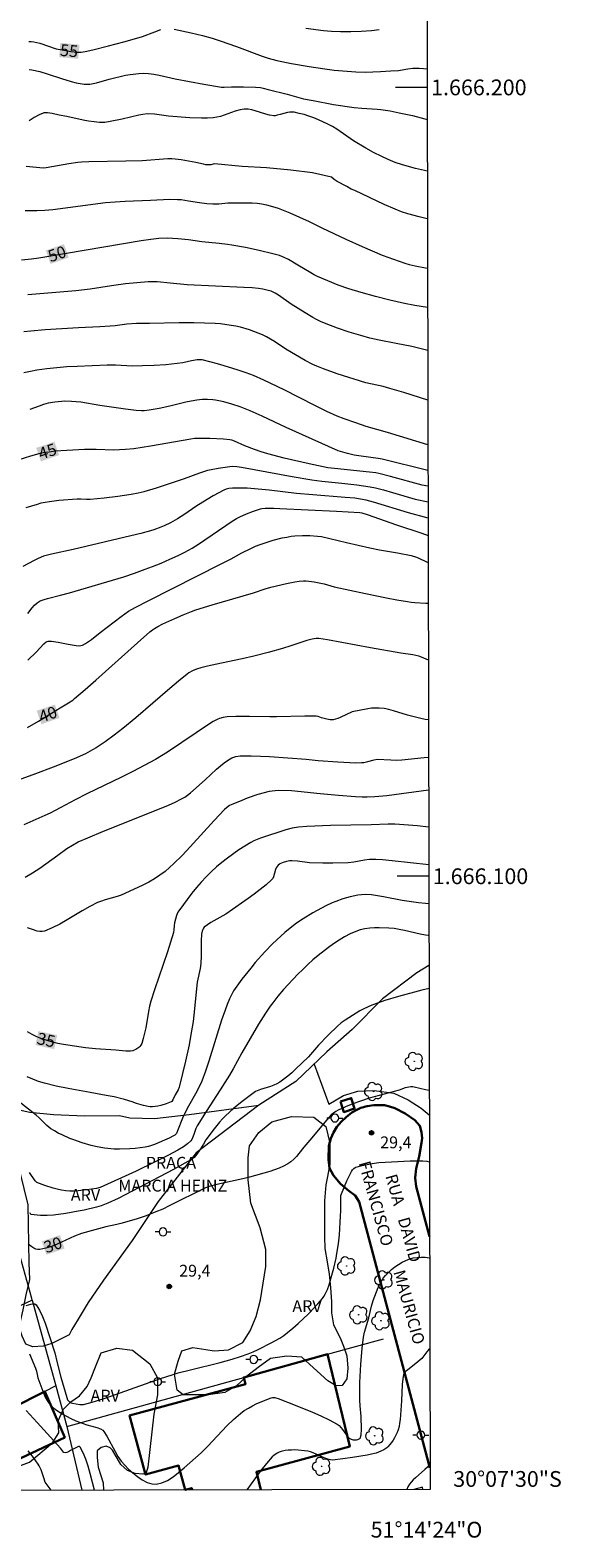
# Model space of a CAD drawing. Units: metres. Extents: x 276374 to 276889, y 1666016 to 1666581.
# Drawn here: x 276822 to 276889, y 1666016 to 1666207 of the extents above; entities that cross this region are included whole.
import ezdxf
from ezdxf.enums import TextEntityAlignment as Align

# ---------------------------------------------------------------- set-up
doc = ezdxf.new("R2010")
doc.units = ezdxf.units.M
doc.header["$MEASUREMENT"] = 0
for name, color, linetype, lineweight in [('Articulacao', 7, 'Continuous', 18), ('Edificacoes', 7, 'Continuous', 30), ('Malha_Coordenadas', 7, 'Continuous', 15), ('Muro_Grade', 8, 'Continuous', 20), ('Pavimentacao_Asfaltica_Mfio', 10, 'Continuous', 30), ('Poste', 7, 'Continuous', 9), ('Topon_Curvas_Mestras_Masc', 255, 'Continuous', 9), ('Topon_de_Vias', 7, 'Continuous', 9), ('Topon_Praca_Parque', 7, 'Continuous', 9)]:
    doc.layers.add(name, color=color, linetype=linetype, lineweight=lineweight)
for name, color, linetype, lineweight, true_color in [('Arvores_Isoladas', 7, 'Continuous', 18, 0x00ff33), ('Curvas_Intermediarias', 7, 'Continuous', 9, 0x783c14), ('Curvas_Mestras', 7, 'Continuous', 20, 0x783c14), ('Pto_Cotado', 7, 'Continuous', 9, 0x783c14), ('Topon_Curvas_Mestras', 7, 'Continuous', 9, 0x783c14), ('Topon_Pto_Cotado', 7, 'Continuous', 9, 0x783c14), ('Topon_Vegetacao', 7, 'Continuous', 9, 0x00ff33), ('Vegetacao', 7, 'Orla8', 9, 0x00ff33)]:
    doc.layers.add(name, color=color, linetype=linetype, lineweight=lineweight, true_color=true_color)
doc.styles.add('Arial', font='arial.ttf', dxfattribs={"height": 1.5})
doc.styles.get("Standard").update_dxf_attribs({"font": 'arial.ttf'})
doc.linetypes.add('Orla8', pattern='A,6,-0.5,["V",Standard,S=1,R=0,X=-0.5,Y=-1],-0.5,6,-0.5,["V",Standard,S=1,R=0,X=-0.5,Y=-1],-0.5', length=14)

# ---------------------------------------------------------------- blocks, each defined once
blk = doc.blocks.new('Cotas')
at = {"layer": 'Pto_Cotado'}
blk.add_hatch(color=256, dxfattribs=at).paths.add_polyline_path([(0, 0.24, 1), (0, -0.24, 1)])
at = {"layer": 'Pto_Cotado', "lineweight": -3}
blk.add_lwpolyline([(0, -0.24, -1), (0, 0.24, -1)], format="xyb", close=True, dxfattribs=at)
blk = doc.blocks.new('Poste')
at = {"layer": 'Poste'}
for points in [[(-0.5, 0), (-1, 0)], [(0.5, 0), (1, 0)]]:
    blk.add_lwpolyline(points, dxfattribs=at)
blk.add_lwpolyline([(0, 0.5, 1), (0, -0.5, 1)], format="xyb", close=True, dxfattribs=at)
blk = doc.blocks.new('Arvore')
at = {"layer": 'Arvores_Isoladas'}
blk.add_lwpolyline([(-0.72, 0.49, 0.872324), (-0.72, -0.55, 0.862983), (0.28, -0.83, 0.900105), (0.89, 0.03, 0.863155), (0.26, 0.86, 0.882486)], format="xyb", close=True, dxfattribs=at)
blk.add_circle((0, 0), 0.0286, dxfattribs=at)

msp = doc.modelspace()

# ---------------------------------------------------------------- linework, layer by layer
at = {"layer": 'Articulacao', "flags": 128}
msp.add_lwpolyline([(276389.44, 1666575.52), (276871.29, 1666576.55), (276872.45, 1666022.27), (276390.63, 1666021.25), (276389.44, 1666575.52)], close=True, dxfattribs=at)
at = {"layer": 'Curvas_Intermediarias', "flags": 128}
for points, elevation in [([(276866, 1666207.29), (276865.02, 1666207.17), (276863.72, 1666207.1), (276862.41, 1666207.06), (276861.1, 1666207.05), (276859.94, 1666207.09), (276858.93, 1666207.19), (276856.69, 1666207.48)], 56), ([(276821.58, 1666202.27), (276821.91, 1666202.22), (276822.93, 1666202.01), (276823.86, 1666201.74), (276825.7, 1666201.13), (276826.94, 1666200.75), (276827.56, 1666200.58), (276828.05, 1666200.48), (276828.55, 1666200.41), (276828.81, 1666200.39), (276829.3, 1666200.42), (276829.71, 1666200.48), (276830.12, 1666200.58), (276831.73, 1666201.06), (276833.82, 1666201.53), (276834.39, 1666201.64), (276835.51, 1666201.78), (276836.08, 1666201.79), (276836.75, 1666201.75), (276837.42, 1666201.66), (276838.09, 1666201.54), (276840.1, 1666201.1), (276843.75, 1666200.41), (276845.98, 1666200.05), (276846.34, 1666200.03), (276847.25, 1666200.08), (276848.77, 1666200.07), (276850.29, 1666200.03), (276850.95, 1666199.97), (276851.27, 1666199.9), (276851.9, 1666199.72), (276854.33, 1666199.16), (276856.4, 1666198.57), (276857.6, 1666198.32), (276860.21, 1666197.85), (276862.83, 1666197.46), (276863.8, 1666197.36), (276865.73, 1666197.25), (276866.22, 1666197.2), (276867.37, 1666197.01), (276868.52, 1666196.79), (276870.24, 1666196.42), (276871.78, 1666196.02), (276872.09, 1666195.94)], 54), ([(276872.1, 1666189.37), (276871.74, 1666189.45), (276870.62, 1666189.73), (276868.94, 1666190.19), (276868.02, 1666190.48), (276867.12, 1666190.84), (276866.31, 1666191.22), (276865.29, 1666191.75), (276864.28, 1666192.31), (276862.74, 1666193.23), (276860.61, 1666194.7), (276860.06, 1666195.04), (276859.49, 1666195.34), (276858.31, 1666195.88), (276857.7, 1666196.13), (276857.09, 1666196.35), (276856.47, 1666196.55), (276855.85, 1666196.71), (276855.23, 1666196.84), (276854.94, 1666196.87), (276854.65, 1666196.85), (276854.35, 1666196.8), (276853.45, 1666196.58), (276853.06, 1666196.5), (276852.79, 1666196.41), (276852.61, 1666196.38), (276852.07, 1666196.49), (276851.63, 1666196.61), (276850.28, 1666197.02), (276849.83, 1666197.14), (276849.38, 1666197.24), (276849.22, 1666197.26), (276848.88, 1666197.25), (276848.37, 1666197.17), (276847.73, 1666196.99), (276846.34, 1666196.48), (276845.88, 1666196.33), (276845.41, 1666196.21), (276844.93, 1666196.13), (276844.2, 1666196.09), (276843.46, 1666196.08), (276841.97, 1666196.15), (276839.27, 1666196.36), (276837.47, 1666196.61), (276836.57, 1666196.63), (276836.03, 1666196.57), (276835.5, 1666196.48), (276833.37, 1666195.97), (276831.85, 1666195.66), (276831.18, 1666195.56), (276830.85, 1666195.53), (276830.52, 1666195.54), (276829.82, 1666195.62), (276829.13, 1666195.73), (276828.44, 1666195.86), (276826.37, 1666196.3), (276825.39, 1666196.49), (276824.51, 1666196.69), (276823.93, 1666196.78), (276823.65, 1666196.78), (276823.47, 1666196.76), (276823.29, 1666196.71), (276822.94, 1666196.56), (276822.22, 1666196.18), (276821.61, 1666195.76)], 53), ([(276872.11, 1666183.32), (276872.09, 1666183.33), (276871.05, 1666183.58), (276869.61, 1666183.96), (276868.82, 1666184.24), (276868.03, 1666184.56), (276866.63, 1666185.17), (276862.9, 1666186.93), (276862.45, 1666187.11), (276861.89, 1666187.43), (276860.65, 1666188.09), (276860.27, 1666188.34), (276859.94, 1666188.63), (276857.54, 1666189.18), (276854.8, 1666189.49), (276851.68, 1666189.8), (276848.63, 1666189.98), (276845.11, 1666190.29), (276844.62, 1666190.19), (276844.32, 1666190.17), (276844.01, 1666190.2), (276843.7, 1666190.25), (276842.75, 1666190.47), (276840.88, 1666190.81), (276840.11, 1666190.91), (276839.71, 1666190.94), (276839.17, 1666190.94), (276835.93, 1666190.7), (276833.84, 1666190.64), (276829.17, 1666190.56), (276828.23, 1666190.52), (276827.76, 1666190.48), (276826.63, 1666190.33), (276823.74, 1666189.81), (276823.43, 1666189.78), (276822.04, 1666189.9), (276821.23, 1666189.99)], 52), ([(276821.07, 1666184.41), (276821.82, 1666184.39), (276822.56, 1666184.4), (276823.59, 1666184.45), (276824.61, 1666184.54), (276831.29, 1666185.39), (276832.49, 1666185.51), (276833.78, 1666185.59), (276837, 1666185.7), (276839.43, 1666185.82), (276840.4, 1666185.8), (276840.87, 1666185.77), (276841.8, 1666185.64), (276843.19, 1666185.41), (276844.14, 1666185.29), (276844.87, 1666185.22), (276845.64, 1666185.22), (276846.8, 1666185.35), (276847.37, 1666185.38), (276849.26, 1666185.38), (276849.88, 1666185.36), (276850.5, 1666185.32), (276851.11, 1666185.25), (276851.71, 1666185.13), (276852.46, 1666184.92), (276853.2, 1666184.68), (276854.66, 1666184.09), (276857.1, 1666183.01), (276858.71, 1666182.19), (276861.78, 1666180.77), (276863.84, 1666179.84), (276866.38, 1666178.75), (276867.81, 1666178.21), (276869.26, 1666177.71), (276869.81, 1666177.55), (276870.55, 1666177.37), (276871.87, 1666177.11), (276872.13, 1666177.07)], 51), ([(276872.15, 1666166.63), (276871.84, 1666166.72), (276870.14, 1666167.15), (276868.15, 1666167.53), (276865.99, 1666167.97), (276864.82, 1666168.23), (276863.66, 1666168.54), (276862.18, 1666168.99), (276860.72, 1666169.49), (276859.28, 1666170.04), (276858.57, 1666170.34), (276858.06, 1666170.58), (276857.57, 1666170.84), (276856.6, 1666171.42), (276854.84, 1666172.54), (276853.21, 1666173.65), (276852.8, 1666173.92), (276852.55, 1666174.05), (276852.28, 1666174.15), (276851.76, 1666174.29), (276851.22, 1666174.41), (276850.69, 1666174.5), (276849.88, 1666174.58), (276848.82, 1666174.65), (276841.63, 1666174.99), (276839.48, 1666175.17), (276837.81, 1666175.34), (276837.15, 1666175.36), (276836.67, 1666175.35), (276835.24, 1666175.24), (276833.81, 1666175.08), (276832.02, 1666174.84), (276829.32, 1666174.44), (276827.53, 1666174.22), (276825.5, 1666174.03), (276821.42, 1666173.72)], 49), ([(276872.16, 1666160.35), (276869.13, 1666161.32), (276867.36, 1666161.85), (276866.5, 1666162.09), (276864.3, 1666162.57), (276860.68, 1666163.71), (276858.94, 1666164.32), (276858.08, 1666164.66), (276857.57, 1666164.88), (276856.59, 1666165.39), (276854.17, 1666166.82), (276852.7, 1666167.78), (276852.21, 1666168.08), (276851.7, 1666168.37), (276851.18, 1666168.62), (276850.09, 1666169.07), (276849.53, 1666169.26), (276848.38, 1666169.59), (276847.8, 1666169.72), (276847.22, 1666169.83), (276845.88, 1666170.01), (276845.2, 1666170.06), (276843.84, 1666170.12), (276842.48, 1666170.15), (276840.61, 1666170.16), (276836.86, 1666170.09), (276835.22, 1666170.08), (276833.99, 1666169.98), (276832.48, 1666169.78), (276831.88, 1666169.72), (276830.54, 1666169.64), (276827.87, 1666169.53), (276823.61, 1666169.26), (276821.8, 1666169.12), (276820.91, 1666169.03)], 48), ([(276872.17, 1666154.67), (276867.05, 1666156.25), (276864.34, 1666157.03), (276863.02, 1666157.46), (276861.55, 1666157.97), (276860.67, 1666158.33), (276859.36, 1666158.92), (276857.81, 1666159.68), (276853.95, 1666161.65), (276851.35, 1666162.89), (276850.03, 1666163.47), (276849.14, 1666163.81), (276848.24, 1666164.13), (276847.31, 1666164.42), (276845.47, 1666164.95), (276843.52, 1666165.47), (276843.21, 1666165.48), (276842.89, 1666165.45), (276842.17, 1666165.32), (276841.1, 1666165.09), (276840.38, 1666164.98), (276838.91, 1666164.85), (276837.43, 1666164.76), (276835.96, 1666164.69), (276834.69, 1666164.68), (276832.55, 1666164.8), (276831.48, 1666164.8), (276827.66, 1666164.64), (276826.38, 1666164.56), (276825.11, 1666164.45), (276823.85, 1666164.32), (276822.58, 1666164.15), (276821.75, 1666164), (276820.93, 1666163.8)], 47), ([(276872.18, 1666151.43), (276866.37, 1666152.88), (276865.88, 1666152.97), (276863.71, 1666153.25), (276862.84, 1666153.39), (276861.97, 1666153.59), (276860.79, 1666153.93), (276854.19, 1666156.88), (276851.16, 1666158.31), (276849.63, 1666159), (276848.35, 1666159.5), (276847.32, 1666159.84), (276846.28, 1666160.13), (276845.23, 1666160.35), (276844.9, 1666160.4), (276844.22, 1666160.44), (276843.53, 1666160.42), (276842.85, 1666160.34), (276842.16, 1666160.23), (276841.48, 1666160.08), (276839.45, 1666159.59), (276838.09, 1666159.29), (276836.82, 1666159.07), (276836.18, 1666159.02), (276835.86, 1666159.02), (276835.18, 1666159.06), (276833.83, 1666159.21), (276830.54, 1666159.69), (276828.15, 1666160.08), (276827.56, 1666160.15), (276826.96, 1666160.2), (276826.12, 1666160.21), (276825.27, 1666160.16), (276824.85, 1666160.11), (276824.02, 1666159.96), (276823.43, 1666159.8), (276822.84, 1666159.61), (276821.68, 1666159.19)], 46), ([(276821.21, 1666146.73), (276822.64, 1666147.19), (276823.13, 1666147.32), (276823.62, 1666147.43), (276824.19, 1666147.52), (276825.34, 1666147.67), (276827.67, 1666147.84), (276828.15, 1666147.84), (276828.87, 1666147.79), (276829.35, 1666147.8), (276831.09, 1666147.97), (276832.82, 1666148.17), (276833.69, 1666148.29), (276834.54, 1666148.43), (276835.4, 1666148.6), (276836.18, 1666148.79), (276837.74, 1666149.23), (276841.31, 1666150.42), (276843.25, 1666151.15), (276843.74, 1666151.32), (276844.24, 1666151.46), (276844.67, 1666151.57), (276845.55, 1666151.74), (276846.44, 1666151.87), (276847.33, 1666151.97), (276847.92, 1666151.96), (276848.52, 1666151.87), (276854.94, 1666150.67), (276857.43, 1666150.24), (276858.71, 1666150.07), (276861.27, 1666149.83), (276863.17, 1666149.62), (276864.83, 1666149.38), (276865.52, 1666149.24), (276866.53, 1666148.97), (276867.69, 1666148.65), (276870.58, 1666147.81), (276872.19, 1666147.46)], 44), ([(276872.19, 1666145.38), (276869.72, 1666146.06), (276865.28, 1666147.42), (276864.34, 1666147.68), (276863.63, 1666147.82), (276862.92, 1666147.92), (276861.66, 1666148.03), (276857.56, 1666148.34), (276855.52, 1666148.52), (276852.04, 1666148.94), (276850.65, 1666149.09), (276849.25, 1666149.18), (276848.32, 1666149.21), (276847.38, 1666149.2), (276846.9, 1666149.14), (276846.59, 1666149.07), (276846.29, 1666148.95), (276844.94, 1666148.23), (276843.63, 1666147.44), (276842.72, 1666146.87), (276841.35, 1666145.9), (276840.42, 1666145.29), (276839.53, 1666144.8), (276838.7, 1666144.41), (276838.28, 1666144.24), (276837.41, 1666143.93), (276836.97, 1666143.8), (276835.74, 1666143.46), (276834.5, 1666143.14), (276827.16, 1666141.43), (276824.42, 1666140.81), (276823.73, 1666140.67), (276823.4, 1666140.57), (276822.73, 1666140.28), (276822.24, 1666140.04), (276820.8, 1666139.27)], 43), ([(276821.42, 1666133.33), (276821.97, 1666134.03), (276822.26, 1666134.37), (276822.59, 1666134.67), (276822.84, 1666134.84), (276822.98, 1666134.91), (276823.51, 1666135.1), (276823.92, 1666135.22), (276825.58, 1666135.63), (276826.7, 1666135.94), (276833.58, 1666137.97), (276834.94, 1666138.42), (276836.32, 1666138.91), (276837.23, 1666139.26), (276838.33, 1666139.71), (276839.42, 1666140.18), (276840.5, 1666140.67), (276841.35, 1666141.09), (276842.29, 1666141.61), (276843.21, 1666142.18), (276843.89, 1666142.63), (276846.54, 1666144.48), (276847.21, 1666144.92), (276847.9, 1666145.34), (276848.32, 1666145.56), (276849.17, 1666145.96), (276850.04, 1666146.3), (276850.93, 1666146.59), (276851.12, 1666146.64), (276851.53, 1666146.68), (276852.65, 1666146.68), (276853.41, 1666146.63), (276860.58, 1666146.28), (276863.56, 1666146.12), (276863.8, 1666146.07), (276864.46, 1666145.85), (276868.19, 1666144.54), (276871.41, 1666143.49), (276872.2, 1666143.19)], 42), ([(276821.43, 1666127.41), (276822.51, 1666128.47), (276822.93, 1666128.93), (276823.47, 1666129.48), (276823.73, 1666129.71), (276823.88, 1666129.78), (276824.02, 1666129.81), (276824.42, 1666129.81), (276825.25, 1666129.69), (276826.52, 1666129.41), (276827.56, 1666129.25), (276827.97, 1666129.22), (276828.16, 1666129.25), (276828.35, 1666129.31), (276828.74, 1666129.51), (276829.12, 1666129.76), (276829.49, 1666130.03), (276830.59, 1666130.92), (276833.25, 1666132.95), (276834.21, 1666133.59), (276835.02, 1666134.05), (276836.67, 1666134.93), (276845.96, 1666139.6), (276847.21, 1666140.25), (276848.56, 1666140.99), (276849.7, 1666141.57), (276850.29, 1666141.84), (276850.9, 1666142.07), (276852.56, 1666142.59), (276853.69, 1666142.89), (276854.26, 1666143), (276854.83, 1666143.1), (276855.3, 1666143.16), (276856.25, 1666143.21), (276857.21, 1666143.2), (276858.16, 1666143.12), (276858.69, 1666143.05), (276859.74, 1666142.83), (276861.84, 1666142.32), (276864.82, 1666141.63), (276866.02, 1666141.37), (276868.31, 1666141), (276870.05, 1666140.65), (276870.72, 1666140.45), (276871.04, 1666140.33), (276872, 1666139.87), (276872.2, 1666139.76)], 41), ([(276872.23, 1666127.38), (276871.95, 1666127.53), (276871.38, 1666127.78), (276871.02, 1666127.9), (276870.27, 1666128.07), (276868.74, 1666128.3), (276864.89, 1666128.97), (276861.25, 1666129.65), (276859.43, 1666129.96), (276858.35, 1666130.12), (276858.01, 1666130.13), (276857.5, 1666130.07), (276856.82, 1666129.89), (276854.77, 1666129.19), (276853.74, 1666128.86), (276851.92, 1666128.36), (276850.1, 1666127.9), (276848.61, 1666127.56), (276845.97, 1666127.03), (276844.22, 1666126.64), (276843.36, 1666126.42), (276842.83, 1666126.26), (276842.33, 1666126.04), (276841.85, 1666125.77), (276841.63, 1666125.61), (276840.52, 1666124.72), (276839.44, 1666123.81), (276835.13, 1666120.07), (276833.49, 1666118.73), (276832.38, 1666117.87), (276831.25, 1666117.05), (276830.08, 1666116.28), (276829.64, 1666116.02), (276828.72, 1666115.54), (276827.31, 1666114.9), (276824.63, 1666113.83), (276822.41, 1666112.99), (276820.19, 1666112.17)], 39), ([(276872.25, 1666119.81), (276872.21, 1666119.81), (276871.81, 1666119.88), (276871.27, 1666120), (276869.6, 1666120.44), (276867.81, 1666120.98), (276867.21, 1666121.13), (276866.61, 1666121.25), (276866.01, 1666121.32), (276865.52, 1666121.33), (276865.04, 1666121.3), (276864.55, 1666121.23), (276862.56, 1666120.84), (276861.05, 1666120.14), (276860.75, 1666120.02), (276860.15, 1666119.84), (276859.76, 1666119.83), (276859.37, 1666119.9), (276858.68, 1666120.08), (276858.24, 1666120.25), (276858.02, 1666120.29), (276856.58, 1666120.29), (276852.98, 1666120.2), (276852.12, 1666120.2), (276849.54, 1666120.25), (276847.81, 1666120.25), (276846.71, 1666120.21), (276846.22, 1666120.13), (276845.74, 1666120), (276845.51, 1666119.92), (276844.93, 1666119.63), (276844.58, 1666119.42), (276839.16, 1666115.72), (276838.4, 1666115.25), (276837.63, 1666114.8), (276836.2, 1666114.03), (276834.75, 1666113.28), (276833.29, 1666112.56), (276828.89, 1666110.43), (276827.44, 1666109.7), (276824.24, 1666108.01), (276823.59, 1666107.7), (276820.91, 1666106.5)], 38), ([(276821.1, 1666099.89), (276822.03, 1666100.43), (276822.93, 1666101.02), (276825.21, 1666102.69), (276826.36, 1666103.5), (276827.07, 1666103.95), (276827.82, 1666104.35), (276829.04, 1666104.88), (276831, 1666105.7), (276835.79, 1666107.63), (276839.26, 1666109), (276840.1, 1666109.39), (276840.93, 1666109.8), (276841.32, 1666110.03), (276841.69, 1666110.3), (276842.05, 1666110.59), (276843.92, 1666112.24), (276845.36, 1666113.56), (276845.85, 1666113.98), (276846.35, 1666114.38), (276846.87, 1666114.75), (276847.09, 1666114.88), (276847.32, 1666115), (276847.82, 1666115.17), (276848.35, 1666115.26), (276848.6, 1666115.27), (276849.76, 1666115.27), (276850.92, 1666115.23), (276852.09, 1666115.17), (276856.75, 1666114.86), (276858.25, 1666114.69), (276860.76, 1666114.5), (276862.26, 1666114.42), (276863.01, 1666114.4), (276863.76, 1666114.41), (276864.03, 1666114.43), (276864.55, 1666114.54), (276865.34, 1666114.77), (276865.73, 1666114.86), (276867.47, 1666114.74), (276868.15, 1666114.73), (276868.86, 1666114.77), (276871.71, 1666115.06), (276872.26, 1666115.09)], 37), ([(276872.26, 1666110.9), (276866.97, 1666110.21), (276865.43, 1666110.06), (276864.47, 1666110.03), (276863.83, 1666110.03), (276862.97, 1666110.07), (276860.82, 1666110.22), (276858.52, 1666110.44), (276854.88, 1666110.85), (276853.19, 1666110.86), (276852.4, 1666110.8), (276852.02, 1666110.73), (276850.62, 1666110.35), (276849.24, 1666109.88), (276848.55, 1666109.62), (276847.2, 1666109.06), (276847.02, 1666108.97), (276846.85, 1666108.86), (276846.39, 1666108.45), (276845.06, 1666107.07), (276842.03, 1666103.73), (276841, 1666102.65), (276839.94, 1666101.61), (276838.83, 1666100.62), (276838.18, 1666100.12), (276837.48, 1666099.67), (276836.76, 1666099.26), (276836.02, 1666098.87), (276833.74, 1666097.81), (276833.26, 1666097.62), (276832.77, 1666097.45), (276831.25, 1666097.03), (276830.75, 1666096.86), (276830.27, 1666096.66), (276829.3, 1666096.17), (276828.33, 1666095.62), (276826.42, 1666094.48), (276825.47, 1666093.94), (276824.51, 1666093.45), (276823.53, 1666093.04), (276823.24, 1666092.98), (276822.94, 1666092.98), (276822.62, 1666093.04), (276822, 1666093.24), (276821.4, 1666093.47)], 36), ([(276872.28, 1666101.43), (276867.65, 1666101.96), (276866.4, 1666102.08), (276865.58, 1666102.13), (276864.75, 1666102.12), (276864.13, 1666102.06), (276862.76, 1666101.8), (276862.06, 1666101.71), (276860.13, 1666101.64), (276858.84, 1666101.64), (276857.17, 1666101.69), (276855.65, 1666101.91), (276854.9, 1666101.95), (276854.68, 1666101.94), (276854.24, 1666101.87), (276853.81, 1666101.75), (276853.41, 1666101.59), (276853.33, 1666101.54), (276853.17, 1666101.4), (276853.04, 1666101.23), (276852.93, 1666101.05), (276852.84, 1666100.84), (276852.59, 1666099.93), (276852.49, 1666099.73), (276852.35, 1666099.56), (276851.65, 1666098.93), (276850.91, 1666098.32), (276850.14, 1666097.74), (276849.36, 1666097.17), (276846.97, 1666095.5), (276846.52, 1666095.2), (276844.64, 1666094.14), (276844.21, 1666093.85), (276843.81, 1666093.53), (276843.69, 1666093.4), (276843.61, 1666093.24), (276843.54, 1666093.06), (276843.47, 1666092.67), (276843.4, 1666091.81), (276843.39, 1666091.34), (276843.42, 1666089.9), (276843.38, 1666088.94), (276843.3, 1666088.32), (276842.91, 1666086.58), (276842.49, 1666082.41), (276842.38, 1666081.58), (276842.07, 1666079.69), (276841.87, 1666078.64), (276841.42, 1666076.55), (276840.68, 1666073.44), (276840.63, 1666073.27), (276840.48, 1666072.94), (276840.13, 1666072.31), (276839.82, 1666071.65), (276839.68, 1666071.46), (276839.59, 1666071.4), (276838.96, 1666071.14), (276838.28, 1666070.93), (276837.93, 1666070.86), (276837.24, 1666070.78), (276836.96, 1666070.78), (276836.67, 1666070.82), (276836.09, 1666070.95), (276835.22, 1666071.19), (276834.67, 1666071.41), (276833.7, 1666071.7), (276832.39, 1666072.04), (276831.37, 1666072.23), (276829.33, 1666072.57), (276826.54, 1666073.1), (276825.03, 1666073.41), (276823.54, 1666073.77), (276822.78, 1666074), (276822.05, 1666074.27), (276821.35, 1666074.59)], 34), ([(276872.29, 1666096.5), (276871.86, 1666096.53), (276870.99, 1666096.62), (276868.9, 1666096.93), (276866.56, 1666097.4), (276865.79, 1666097.53), (276865.01, 1666097.63), (276864.23, 1666097.68), (276863.75, 1666097.66), (276863.27, 1666097.61), (276862.31, 1666097.41), (276861.37, 1666097.13), (276860.48, 1666096.82), (276860.05, 1666096.64), (276859.22, 1666096.24), (276857.58, 1666095.35), (276856.33, 1666094.61), (276855.52, 1666094.06), (276855.14, 1666093.77), (276854.04, 1666092.87), (276853.5, 1666092.4), (276852.46, 1666091.42), (276851.47, 1666090.4), (276850.28, 1666089.05), (276849.7, 1666088.36), (276848.59, 1666086.94), (276847.53, 1666085.49), (276847.33, 1666085.16), (276846.99, 1666084.48), (276846.7, 1666083.76), (276846.44, 1666083.03), (276846.01, 1666081.75), (276844.39, 1666076.58), (276843.96, 1666075.3), (276843.49, 1666074.04), (276843.26, 1666073.49), (276842.71, 1666072.42), (276841.81, 1666070.86), (276841.37, 1666070.05), (276841.06, 1666069.33), (276840.41, 1666067.72), (276840.27, 1666067.41), (276840.19, 1666067.29), (276840.08, 1666067.2), (276839.9, 1666067.09), (276839.34, 1666066.79), (276837.51, 1666066), (276837.12, 1666065.85), (276836.72, 1666065.74), (276836.32, 1666065.65), (276835.02, 1666065.48), (276834.36, 1666065.43), (276833.04, 1666065.4), (276832.39, 1666065.42), (276831.16, 1666065.53), (276830.01, 1666065.74), (276829.44, 1666065.88), (276828.32, 1666066.21), (276827.26, 1666066.57), (276826.76, 1666066.77), (276825.77, 1666067.21), (276825.28, 1666067.45), (276824.81, 1666067.71), (276824.36, 1666067.98), (276824.08, 1666068.18), (276823.82, 1666068.4), (276822.85, 1666069.39), (276822.49, 1666069.72), (276820.14, 1666071.54)], 33), ([(276872.3, 1666092.48), (276872.19, 1666092.49), (276871.85, 1666092.53), (276871.18, 1666092.65), (276869.2, 1666093.12), (276868.54, 1666093.26), (276867.88, 1666093.37), (276867.22, 1666093.43), (276866.01, 1666093.47), (276865.4, 1666093.45), (276864.79, 1666093.4), (276864.19, 1666093.32), (276863.6, 1666093.19), (276863.05, 1666093.01), (276862.32, 1666092.69), (276861.61, 1666092.32), (276860.91, 1666091.9), (276860.22, 1666091.45), (276859.56, 1666090.97), (276858.27, 1666089.97), (276857.59, 1666089.4), (276856.94, 1666088.81), (276856.3, 1666088.2), (276855.67, 1666087.57), (276853.85, 1666085.63), (276853.15, 1666084.82), (276852.5, 1666083.97), (276852.18, 1666083.54), (276851.58, 1666082.66), (276850.69, 1666081.24), (276848.59, 1666077.6), (276847.46, 1666075.58), (276847, 1666074.78), (276845.83, 1666072.94), (276844.05, 1666070.2), (276842.91, 1666068.36), (276842.74, 1666068.01), (276842.49, 1666067.26), (276842.23, 1666066.63), (276842.12, 1666066.48), (276841.67, 1666066.07), (276841.17, 1666065.72), (276840.43, 1666065.29), (276839.27, 1666064.66), (276837.51, 1666063.76), (276835.16, 1666062.62), (276830.6, 1666060.56), (276830.15, 1666060.4), (276828.86, 1666060.23), (276827.8, 1666060.12), (276827.27, 1666060.09), (276826.75, 1666060.09), (276826.23, 1666060.13), (276825.7, 1666060.21), (276825.16, 1666060.33), (276824.63, 1666060.47), (276823.58, 1666060.82), (276822.56, 1666061.2), (276822.47, 1666061.25), (276822.34, 1666061.39), (276821.65, 1666062.43)], 32), ([(276872.32, 1666085.76), (276871.4, 1666085.56), (276868.43, 1666084.76), (276866.73, 1666084.24), (276865.89, 1666083.95), (276865.06, 1666083.64), (276864.05, 1666083.19), (276863.56, 1666082.93), (276862.6, 1666082.36), (276861.66, 1666081.77), (276861.17, 1666081.4), (276860.71, 1666081), (276859.53, 1666079.87), (276858.31, 1666078.61), (276857.03, 1666077.12), (276855.39, 1666075.53), (276854.91, 1666075.09), (276854.42, 1666074.67), (276853.91, 1666074.27), (276853.38, 1666073.9), (276853.01, 1666073.69), (276852.62, 1666073.51), (276852.21, 1666073.36), (276850.95, 1666072.96), (276850.31, 1666072.73), (276848.61, 1666071.43), (276847.51, 1666070.56), (276846.99, 1666070.11), (276846.48, 1666069.64), (276846.1, 1666069.25), (276845.74, 1666068.84), (276845.06, 1666067.99), (276844.02, 1666066.6), (276843.71, 1666066.05), (276843.15, 1666065.18), (276842.86, 1666064.76), (276842.53, 1666064.37), (276842.33, 1666064.19), (276842.12, 1666064.04), (276839.92, 1666062.84), (276832.88, 1666059.15), (276831.58, 1666058.55), (276830.72, 1666058.21), (276830.13, 1666058.04), (276828.58, 1666057.69), (276827.81, 1666057.54), (276826.25, 1666057.26), (276824.68, 1666057.05), (276823.86, 1666056.99), (276823.03, 1666056.99), (276822.62, 1666057.02), (276822.23, 1666057.07), (276821.86, 1666057.14), (276821.79, 1666057.18), (276821.73, 1666057.25), (276821.69, 1666057.34)], 31), ([(276821.21, 1666045.59), (276821.8, 1666045.75), (276822.08, 1666045.81), (276822.31, 1666045.8), (276822.47, 1666045.68), (276822.91, 1666044.98), (276823.28, 1666044.19), (276823.61, 1666043.34), (276824.85, 1666039.57), (276825.14, 1666038.34), (276825.62, 1666036.52), (276826.35, 1666033.92), (276826.47, 1666033.64), (276826.58, 1666033.49), (276826.76, 1666033.32), (276826.92, 1666033.24), (276827.07, 1666033.19), (276827.54, 1666033.11), (276828.02, 1666033.05), (276828.26, 1666033.04), (276828.5, 1666033.05), (276829.57, 1666033.32), (276831.24, 1666033.85), (276838.25, 1666036.33), (276839.74, 1666036.81), (276840.5, 1666037.04), (276842.05, 1666037.44), (276845.81, 1666038.37), (276847.33, 1666038.79), (276848.39, 1666039.11), (276849.37, 1666039.46), (276850.02, 1666039.72), (276850.65, 1666040.01), (276852.31, 1666040.84), (276853.38, 1666041.45), (276853.89, 1666041.79), (276854.38, 1666042.15), (276855.06, 1666042.71), (276855.73, 1666043.29), (276857.02, 1666044.52), (276858.23, 1666045.81), (276858.8, 1666046.48), (276858.99, 1666046.73), (276859.16, 1666047.01), (276859.43, 1666047.6), (276859.64, 1666048.22), (276859.92, 1666049.13), (276860.24, 1666050.34), (276860.52, 1666051.57), (276860.64, 1666052.19), (276860.83, 1666053.39), (276860.95, 1666054.55), (276861.1, 1666056.9), (276861.12, 1666057.61), (276861.11, 1666059.03), (276861.12, 1666059.38), (276861.14, 1666059.55), (276861.21, 1666059.76), (276861.91, 1666061.4), (276862.5, 1666062.59), (276862.61, 1666062.78), (276862.76, 1666062.95), (276862.93, 1666063.08), (276863.02, 1666063.12), (276863.84, 1666063.35), (276864.26, 1666063.44), (276865.11, 1666063.59), (276865.96, 1666063.7), (276867.55, 1666063.82), (276869.93, 1666063.91), (276871.52, 1666063.92), (276872.02, 1666063.89), (276872.34, 1666063.81), (276872.36, 1666063.8)], 29), ([(276821.64, 1666039.46), (276822.38, 1666037.66), (276822.51, 1666037.25), (276822.71, 1666036.42), (276823.44, 1666034.39), (276823.63, 1666033.95), (276823.86, 1666033.53), (276824.12, 1666033.15), (276824.39, 1666032.84), (276824.71, 1666032.56), (276825.05, 1666032.3), (276825.79, 1666031.84), (276826.86, 1666031.25), (276827.53, 1666030.96), (276828.91, 1666030.47), (276830.17, 1666030.11), (276830.66, 1666029.95), (276830.92, 1666029.8), (276831.08, 1666029.63), (276831.45, 1666029.01), (276832.49, 1666027.07), (276832.86, 1666026.45), (276833.27, 1666025.86), (276833.73, 1666025.33), (276834.21, 1666024.86), (276834.75, 1666024.37), (276835.33, 1666023.9), (276835.93, 1666023.49), (276836.54, 1666023.17), (276837.14, 1666022.97), (276837.72, 1666022.94), (276838.42, 1666023.1), (276839.13, 1666023.42), (276839.84, 1666023.88), (276840.55, 1666024.41), (276841.24, 1666025), (276843.42, 1666026.93), (276844.25, 1666027.76), (276846.67, 1666030.34), (276847.51, 1666031.15), (276848.39, 1666031.91), (276848.88, 1666032.26), (276849.4, 1666032.58), (276849.94, 1666032.88), (276850.49, 1666033.15), (276852.31, 1666033.9), (276852.45, 1666033.92), (276852.74, 1666033.92), (276852.89, 1666033.9), (276853.16, 1666033.82), (276855.34, 1666032.97), (276857.52, 1666032.08), (276858.59, 1666031.61), (276859.64, 1666031.1), (276860.65, 1666030.56), (276860.92, 1666030.37), (276861.15, 1666030.13), (276861.36, 1666029.85), (276861.75, 1666029.27), (276861.96, 1666029), (276862.19, 1666028.77), (276862.42, 1666028.64), (276862.69, 1666028.57), (276862.83, 1666028.55), (276863.1, 1666028.56), (276863.28, 1666028.6), (276863.38, 1666028.64), (276863.55, 1666028.75), (276863.61, 1666028.83), (276863.64, 1666028.91), (276863.7, 1666029.2), (276863.74, 1666029.85), (276863.69, 1666031.51), (276863.57, 1666032.88), (276863.53, 1666033.57), (276863.53, 1666035.81), (276863.66, 1666038.1), (276863.83, 1666040.18), (276864, 1666041.56), (276864.13, 1666042.2), (276864.68, 1666044.01), (276865.04, 1666045.49), (276865.24, 1666046.22), (276865.88, 1666047.86), (276866.07, 1666048.28), (276866.28, 1666048.68), (276866.52, 1666049.06), (276866.8, 1666049.4), (276867.16, 1666049.78), (276867.56, 1666050.14), (276867.99, 1666050.49), (276868.44, 1666050.8), (276868.91, 1666051.08), (276869.38, 1666051.31), (276869.87, 1666051.5), (276870.32, 1666051.61), (276870.81, 1666051.68), (276871.31, 1666051.71), (276871.81, 1666051.7), (276872.32, 1666051.65), (276872.39, 1666051.64)], 28), ([(276872.41, 1666040.08), (276872.25, 1666039.96), (276872.03, 1666039.72), (276871.39, 1666038.89), (276871.16, 1666038.65), (276870.65, 1666038.24), (276869.61, 1666037.45), (276869.3, 1666037.17), (276869.18, 1666037), (276869.08, 1666036.82), (276869.03, 1666036.62), (276868.92, 1666035.59), (276868.82, 1666033.51), (276868.65, 1666031.15), (276868.59, 1666030.69), (276868.51, 1666030.24), (276868.39, 1666029.81), (276868.27, 1666029.48), (276867.95, 1666028.83), (276867.76, 1666028.52), (276867.55, 1666028.23), (276867.1, 1666027.68), (276866.95, 1666027.54), (276866.59, 1666027.31), (276866.2, 1666027.12), (276865.62, 1666026.89), (276865.04, 1666026.73), (276864.46, 1666026.62), (276862.62, 1666026.32), (276861.4, 1666026.14), (276860.06, 1666026), (276859.82, 1666026.03), (276859.46, 1666026.13), (276859.01, 1666026.29), (276857.64, 1666026.9), (276857.3, 1666027.02), (276856.94, 1666027.11), (276856.54, 1666027.18), (276855.7, 1666027.26), (276855.28, 1666027.28), (276854.86, 1666027.27), (276854.45, 1666027.24), (276854.05, 1666027.19), (276853.54, 1666027.07), (276853.29, 1666026.98), (276853.05, 1666026.87), (276852.61, 1666026.58), (276852.42, 1666026.4), (276851.69, 1666025.55), (276850.98, 1666024.67), (276850.3, 1666023.76), (276849.19, 1666022.23)], 27), ([(276829.88, 1666022.18), (276829.32, 1666024.3), (276829.06, 1666025.21), (276828.76, 1666026.09), (276828.44, 1666026.9), (276828.08, 1666027.62), (276827.98, 1666027.71), (276827.84, 1666027.71), (276827.66, 1666027.65), (276826.83, 1666027.22), (276826.59, 1666027.04), (276826.39, 1666026.97), (276826.14, 1666026.92), (276826, 1666026.94), (276825.93, 1666026.99), (276825.8, 1666027.15), (276825.56, 1666027.51), (276822.59, 1666030.75), (276821.21, 1666032.29)], 27), ([(276824.38, 1666022.17), (276824.11, 1666022.53), (276823.64, 1666023.21), (276823.58, 1666023.34), (276823.51, 1666023.6), (276823.1, 1666024.74), (276822.86, 1666025.25), (276822.72, 1666025.49), (276822.12, 1666026.33), (276821.48, 1666027.16)], 26), ([(276872.44, 1666025.36), (276871.78, 1666024.8), (276870.6, 1666023.74), (276870.32, 1666023.48), (276870.06, 1666023.2), (276869.83, 1666022.92), (276869.65, 1666022.6), (276869.5, 1666022.27)], 26)]:
    msp.add_lwpolyline(points, dxfattribs=dict(at, elevation=elevation))
at = {"layer": 'Curvas_Mestras', "flags": 128}
for points, elevation in [([(276821.54, 1666205.8), (276821.83, 1666205.81), (276822.2, 1666205.78), (276822.57, 1666205.71), (276822.95, 1666205.6), (276825.03, 1666204.9), (276825.28, 1666204.84), (276826.23, 1666204.66), (276826.86, 1666204.57), (276827.67, 1666204.48), (276828.19, 1666204.47), (276828.7, 1666204.53), (276829.68, 1666204.76), (276831.65, 1666205.25), (276833.61, 1666205.77), (276835.56, 1666206.32), (276835.96, 1666206.45), (276837.52, 1666207.06), (276838.31, 1666207.34)], 55), ([(276839.98, 1666207.37), (276842.13, 1666206.93), (276843.57, 1666206.59), (276844.8, 1666206.25), (276845.84, 1666205.92), (276847.89, 1666205.2), (276851.16, 1666203.98), (276851.89, 1666203.72), (276853.02, 1666203.41), (276854.86, 1666203.03), (276857.13, 1666202.64), (276859.09, 1666202.34), (276860.3, 1666202.19), (276861.39, 1666202.08), (276863.03, 1666201.97), (276864.22, 1666201.95), (276866.18, 1666202.01), (276867.48, 1666202.08), (276868.43, 1666202.16), (276869.65, 1666202.36), (276870.26, 1666202.42), (276871.08, 1666202.44), (276871.63, 1666202.41), (276872.07, 1666202.35)], 55), ([(276872.14, 1666172.12), (276870.52, 1666172.37), (276869.19, 1666172.62), (276867.35, 1666173.04), (276865.52, 1666173.48), (276863.71, 1666173.98), (276862.13, 1666174.46), (276860.79, 1666174.94), (276859.47, 1666175.47), (276858.17, 1666176.04), (276857.74, 1666176.25), (276857.32, 1666176.48), (276855.68, 1666177.47), (276854.47, 1666178.17), (276853.93, 1666178.45), (276853.65, 1666178.57), (276853.36, 1666178.67), (276852.51, 1666178.9), (276850.79, 1666179.32), (276849.05, 1666179.69), (276847.3, 1666180.02), (276846.76, 1666180.1), (276845.68, 1666180.23), (276843.51, 1666180.43), (276841.8, 1666180.68), (276840.47, 1666180.81), (276839.77, 1666180.86), (276839.08, 1666180.88), (276838.05, 1666180.84), (276837.03, 1666180.73), (276835.82, 1666180.56), (276826.34, 1666178.95), (276822.8, 1666178.37), (276821.88, 1666178.24), (276820.6, 1666178.1)], 50), ([(276872.18, 1666149.45), (276871.45, 1666149.59), (276867.45, 1666150.67), (276865.97, 1666151.04), (276865.55, 1666151.12), (276864.75, 1666151.22), (276860.31, 1666151.68), (276859.49, 1666151.79), (276857.1, 1666152.29), (276853.95, 1666153.02), (276851.86, 1666153.56), (276851.02, 1666153.81), (276850.19, 1666154.1), (276848.96, 1666154.56), (276847.66, 1666155.14), (276847.3, 1666155.27), (276847.06, 1666155.33), (276846.24, 1666155.4), (276844.52, 1666155.48), (276843.37, 1666155.5), (276842.57, 1666155.48), (276842.12, 1666155.42), (276836.98, 1666154.52), (276835.92, 1666154.35), (276834.86, 1666154.2), (276833.8, 1666154.08), (276833.06, 1666154.04), (276832.33, 1666154.03), (276830.1, 1666154.1), (276828.62, 1666154.1), (276826.36, 1666153.99), (276824.87, 1666153.87), (276824.12, 1666153.78), (276823.38, 1666153.67), (276822.83, 1666153.56), (276821.76, 1666153.25), (276820.16, 1666152.73)], 45), ([(276821.39, 1666118.85), (276822.78, 1666119.65), (276825.53, 1666121.35), (276826.6, 1666121.98), (276827.12, 1666122.33), (276827.36, 1666122.52), (276828.71, 1666123.68), (276830.04, 1666124.85), (276835.33, 1666129.61), (276836.89, 1666130.99), (276837.24, 1666131.26), (276837.48, 1666131.42), (276837.9, 1666131.67), (276838.56, 1666132.01), (276840.05, 1666132.69), (276841.11, 1666133.14), (276842.18, 1666133.57), (276842.72, 1666133.76), (276844.8, 1666134.42), (276850.05, 1666135.94), (276851.51, 1666136.42), (276852.24, 1666136.64), (276854.22, 1666137.12), (276855.3, 1666137.32), (276855.84, 1666137.4), (276856.38, 1666137.45), (276856.72, 1666137.45), (276857.07, 1666137.42), (276857.76, 1666137.31), (276859.01, 1666137.05), (276860.29, 1666136.7), (276864.26, 1666135.85), (276866.91, 1666135.3), (276868.24, 1666135.05), (276869.57, 1666134.81), (276870.04, 1666134.75), (276870.51, 1666134.71), (276871.93, 1666134.64), (276872.21, 1666134.61)], 40), ([(276872.27, 1666106.24), (276870.85, 1666106.38), (276867.99, 1666106.59), (276867.13, 1666106.61), (276864.98, 1666106.53), (276859.83, 1666106.43), (276856.82, 1666106.31), (276855.74, 1666106.22), (276854.95, 1666106.11), (276854.17, 1666105.9), (276850.94, 1666104.84), (276850.51, 1666104.68), (276850.11, 1666104.5), (276849.72, 1666104.29), (276848.96, 1666103.83), (276848.2, 1666103.34), (276846.74, 1666102.3), (276846.04, 1666101.75), (276845.35, 1666101.18), (276844.7, 1666100.58), (276844.05, 1666099.94), (276843.42, 1666099.26), (276842.81, 1666098.56), (276842.22, 1666097.84), (276840.56, 1666095.62), (276840.44, 1666095.43), (276840.27, 1666095.01), (276840.04, 1666094.1), (276839.99, 1666093.75), (276839.95, 1666093.21), (276839.89, 1666092.86), (276839.12, 1666090.44), (276837.48, 1666085.62), (276837.01, 1666084.17), (276836.86, 1666083.55), (276836.72, 1666082.86), (276836.38, 1666080.77), (276836.24, 1666080.09), (276836.07, 1666079.42), (276835.87, 1666078.78), (276835.77, 1666078.6), (276835.65, 1666078.43), (276835.49, 1666078.28), (276835.12, 1666078.03), (276834.92, 1666077.94), (276834.73, 1666077.88), (276834.44, 1666077.83), (276834.14, 1666077.81), (276833.84, 1666077.82), (276832.59, 1666077.95), (276830.01, 1666078.13), (276828.72, 1666078.27), (276825.95, 1666078.69), (276825.24, 1666078.82), (276824.54, 1666078.98), (276823.86, 1666079.17), (276823.19, 1666079.39), (276822.56, 1666079.65), (276821.96, 1666079.95), (276821.37, 1666080.29)], 35), ([(276872.34, 1666072.83), (276871.89, 1666072.94), (276870.42, 1666073.27), (276870.28, 1666073.29), (276869.99, 1666073.29), (276869.3, 1666073.17), (276868.51, 1666072.88), (276865.36, 1666072.04), (276864.74, 1666071.86), (276863.63, 1666071.5), (276862.67, 1666071.15), (276861.72, 1666070.77), (276860.8, 1666070.35), (276860.48, 1666070.18), (276860.19, 1666069.97), (276859.92, 1666069.74), (276859.35, 1666069.11), (276857.21, 1666066.53), (276856.45, 1666065.65), (276855.82, 1666064.87), (276855.49, 1666064.49), (276855.15, 1666064.13), (276854.79, 1666063.81), (276854.4, 1666063.53), (276853.87, 1666063.24), (276853.31, 1666062.99), (276852.73, 1666062.77), (276852.14, 1666062.57), (276849.53, 1666061.85), (276848.71, 1666061.65), (276845.41, 1666060.94), (276844.43, 1666060.69), (276843.97, 1666060.49), (276839.37, 1666058.21), (276838.53, 1666057.82), (276837.68, 1666057.45), (276836.43, 1666056.97), (276835.16, 1666056.55), (276833.24, 1666055.98), (276832.7, 1666055.84), (276831.32, 1666055.57), (276829.94, 1666055.16), (276828.24, 1666054.73), (276827.33, 1666054.37), (276825.14, 1666053.38), (276824.41, 1666053.08), (276823.69, 1666052.84), (276822.96, 1666052.68), (276822.7, 1666052.67), (276822.44, 1666052.74), (276822.19, 1666052.86), (276821.94, 1666053.01), (276821.48, 1666053.37)], 30)]:
    msp.add_lwpolyline(points, dxfattribs=dict(at, elevation=elevation))
at = {"layer": 'Edificacoes', "flags": 128}
for points in [[(276861.07, 1666071.43), (276862.45, 1666071.88), (276862.88, 1666070.55), (276861.5, 1666070.11)], [(276815.18, 1666030.47), (276817.78, 1666024.96), (276826.11, 1666028.87), (276823.56, 1666034.68)]]:
    msp.add_lwpolyline(points, close=True, dxfattribs=at)
msp.add_lwpolyline([(276850.97, 1666022.23), (276850.42, 1666024.49), (276862.27, 1666027.71), (276859.45, 1666039.41), (276848.81, 1666036.47), (276849.04, 1666035.63), (276834.32, 1666031.65), (276836.35, 1666024.15), (276840.55, 1666025.29), (276841.39, 1666022.22), (276842.22, 1666022.45), (276842.29, 1666022.21)], dxfattribs=at)
at = {"layer": 'Malha_Coordenadas', "flags": 128}
for points in [[(276872.08, 1666200), (276868.08, 1666200)], [(276872.29, 1666100), (276868.29, 1666100)]]:
    msp.add_lwpolyline(points, dxfattribs=at)
at = {"layer": 'Muro_Grade', "flags": 128}
for points in [[(276821.97, 1666046.27), (276821.92, 1666046.48), (276813.21, 1666077.64), (276781.27, 1666068.61)], [(276857.74, 1666076.2), (276859.6, 1666071.12), (276861.47, 1666072.23), (276863.27, 1666072.77), (276865.37, 1666072.84), (276867.87, 1666072.5), (276869.67, 1666071.66), (276871.3, 1666070.61), (276872.35, 1666069.75)], [(276821.97, 1666046.27), (276797.5, 1666034.72)], [(276821.97, 1666046.27), (276824.96, 1666035.39)], [(276826.38, 1666030.25), (276848.81, 1666036.47), (276859.45, 1666039.41), (276866.53, 1666041.38)], [(276824.96, 1666035.39), (276823.56, 1666034.68), (276815.18, 1666030.47), (276803.12, 1666024.41), (276798.55, 1666022.12)], [(276824.96, 1666035.39), (276826.38, 1666030.25)], [(276826.38, 1666030.25), (276828.29, 1666022.18)], [(276871.48, 1666022.56), (276870.39, 1666022.27)], [(276871.55, 1666022.27), (276871.48, 1666022.56)]]:
    msp.add_lwpolyline(points, dxfattribs=at)
at = {"layer": 'Pavimentacao_Asfaltica_Mfio', "flags": 128}
msp.add_lwpolyline([(276872.38, 1666054.35), (276870.69, 1666060.69), (276870.57, 1666061.78), (276870.7, 1666062.95), (276871.07, 1666064.47), (276871.37, 1666066.2), (276871.43, 1666066.81), (276871.35, 1666067.58), (276871.16, 1666068.37), (276870.5, 1666069.1), (276869.29, 1666069.94), (276867.99, 1666070.6), (276867.32, 1666070.81), (276866.66, 1666070.97), (276865.93, 1666071), (276865.33, 1666070.97), (276864.45, 1666070.84), (276863.68, 1666070.63), (276863.06, 1666070.36), (276862.52, 1666070.06), (276861.8, 1666069.48), (276861.19, 1666068.88), (276860.62, 1666068.25), (276860.18, 1666067.51), (276859.86, 1666066.76), (276859.62, 1666065.82), (276859.56, 1666064.1), (276859.71, 1666063.01), (276860.2, 1666062.05), (276861.07, 1666061.02), (276862.16, 1666060.14), (276862.95, 1666059.54), (276863.44, 1666058.75), (276872.44, 1666025.02)], dxfattribs=at)
at = {"layer": 'Topon_Curvas_Mestras_Masc'}
for points in [[(276825.39, 1666203.84, 55), (276827.81, 1666203.62, 55), (276825.55, 1666205.64, 55), (276827.97, 1666205.42, 55)], [(276824.3, 1666177.63, 50), (276826.6, 1666178.43, 50), (276823.71, 1666179.34, 50), (276826.01, 1666180.13, 50)], [(276823.08, 1666152.59, 45), (276825.39, 1666153.39, 45), (276822.49, 1666154.3, 45), (276824.8, 1666155.09, 45)], [(276823.14, 1666119.27, 40), (276825.44, 1666120.07, 40), (276822.55, 1666120.98, 40), (276824.85, 1666121.77, 40)], [(276822.38, 1666078.6, 35), (276824.76, 1666078.09, 35), (276822.76, 1666080.37, 35), (276825.14, 1666079.85, 35)], [(276823.78, 1666052.02, 30), (276826.08, 1666052.81, 30), (276823.19, 1666053.72, 30), (276825.49, 1666054.52, 30)]]:
    msp.add_solid(points, dxfattribs=at)
at = {"layer": 'Vegetacao', "flags": 128}
for points in [[(276872.31, 1666088.68), (276870.75, 1666087.74), (276866.41, 1666084.45), (276862.55, 1666080.57), (276859.36, 1666077.76), (276855.41, 1666073.98), (276850.73, 1666070.97)], [(276812.1, 1666022.15), (276812.81, 1666023.11), (276814.23, 1666024.4), (276816.08, 1666024.92), (276818.08, 1666024.93), (276819.75, 1666025.01), (276821.64, 1666025.72), (276824.53, 1666028.18), (276825.36, 1666029.44), (276825.26, 1666030.96), (276825.95, 1666032.43), (276826.86, 1666033.37), (276827.98, 1666034.13), (276828.94, 1666035.3), (276829.46, 1666036.43), (276830.02, 1666037.8), (276830.72, 1666039.59), (276832.73, 1666040.18), (276834.69, 1666039.92), (276836.91, 1666038.18), (276837.87, 1666036.43), (276837.88, 1666034.26), (276837.41, 1666031.83), (276836.63, 1666025.11), (276836.42, 1666024.36), (276836, 1666024.19), (276835.04, 1666024.31), (276834.07, 1666024.68), (276833.24, 1666025.42), (276832.18, 1666027.27), (276831.88, 1666027.55), (276831.38, 1666027.74), (276830.72, 1666027.57), (276830.22, 1666027.16), (276830.22, 1666026.31), (276830.33, 1666025.09), (276830.97, 1666023.13), (276831.04, 1666022.19)]]:
    msp.add_lwpolyline(points, dxfattribs=at)
for points in [[(276842.76, 1666064.96), (276842.76, 1666064.96), (276837.94, 1666058.76), (276834.66, 1666053.82), (276831, 1666048.78), (276829.07, 1666045.97), (276827.82, 1666043.85), (276827.33, 1666043.1), (276826.99, 1666042.56), (276826.65, 1666041.87), (276825.48, 1666041.26), (276824.46, 1666040.79), (276823.38, 1666040.45), (276822.06, 1666040.36), (276821.17, 1666040.69), (276820.69, 1666041.72), (276820.33, 1666042.84), (276820.84, 1666045.04), (276821.22, 1666046.95), (276821.68, 1666048.88), (276821.59, 1666050.99), (276821.48, 1666058.33), (276820.46, 1666062.5), (276817.74, 1666067.71), (276816.2, 1666070.38), (276818.95, 1666070.67), (276821.66, 1666070.1), (276824.69, 1666069.81), (276828.61, 1666069.63), (276833.03, 1666069.69), (276834.38, 1666069.39), (276837.48, 1666069.29), (276841.9, 1666069.79), (276850.73, 1666070.97), (276850.73, 1666070.97)], [(276840.04, 1666036.88), (276840.49, 1666038.55), (276840.96, 1666039.84), (276842.36, 1666040.25), (276844.01, 1666040.02), (276845.06, 1666039.84), (276846.88, 1666039.96), (276848.69, 1666040.9), (276849.63, 1666042.37), (276850.39, 1666044.18), (276850.92, 1666046.29), (276851.62, 1666050.52), (276851.61, 1666052.68), (276850.91, 1666055.44), (276849.73, 1666058.54), (276849.38, 1666061.53), (276849.38, 1666064.29), (276849.55, 1666065.81), (276850.72, 1666067.51), (276852.36, 1666068.86), (276854.88, 1666069.56), (276857.69, 1666069.45), (276859.22, 1666068.28), (276859.75, 1666066.17), (276859.75, 1666063.47), (276859.23, 1666060.89), (276859.05, 1666058.84), (276859.05, 1666056.56), (276859.06, 1666054.33), (276859.11, 1666052.81), (276859.41, 1666051.11), (276859.64, 1666049.58), (276859.82, 1666047.88), (276859.94, 1666046.07), (276859.94, 1666044.66), (276860.18, 1666043.14), (276861.06, 1666041.5), (276861.47, 1666040.44), (276861.88, 1666039.21), (276862, 1666037.63), (276861.88, 1666036.28), (276861.3, 1666035.46), (276860.54, 1666035.4), (276859.48, 1666036.05), (276857.66, 1666037.68), (276856.2, 1666039.03), (276854.26, 1666039.15), (276852.21, 1666038.85), (276850.63, 1666037.74), (276849.16, 1666036.57), (276847.88, 1666035.39), (276846.41, 1666034.57), (276844.3, 1666034.28), (276842.19, 1666034.27), (276841.14, 1666034.27), (276840.38, 1666034.86)]]:
    msp.add_lwpolyline(points, close=True, dxfattribs=at)

# ---------------------------------------------------------------- block references
at = {"layer": 'Arvores_Isoladas'}
for p in [(276870.44, 1666076.53), (276865.29, 1666072.72), (276861.86, 1666050.6), (276866.58, 1666048.84), (276863.39, 1666044.41), (276866.21, 1666043.65), (276865.43, 1666029.07), (276858.68, 1666025.2)]:
    msp.add_blockref('Arvore', p, dxfattribs=at)
at = {"layer": 'Poste'}
for p in [(276860.37, 1666069.35), (276838.57, 1666054.92), (276850.08, 1666038.75), (276837.9, 1666035.93), (276871.28, 1666029.16)]:
    msp.add_blockref('Poste', p, dxfattribs=at)
at = {"layer": 'Pto_Cotado'}
for p in [(276865.03, 1666067.47, 29.41), (276839.37, 1666048, 29.37)]:
    msp.add_blockref('Cotas', p, dxfattribs=at)

# ---------------------------------------------------------------- texts
at = {"layer": 'Malha_Coordenadas', "style": 'Arial'}
for s, p in [('1.666.200', (276872.58, 1666200)), ('1.666.100', (276872.79, 1666100)), ('30°07\'30"S', (276875.39, 1666023.6))]:
    msp.add_text(s, height=2, dxfattribs=at).set_placement(p, align=Align.MIDDLE_LEFT)
msp.add_text('51°14\'24"O', height=2, dxfattribs=at).set_placement((276872, 1666018.17), align=Align.TOP_CENTER)
at = {"layer": 'Topon_Curvas_Mestras', "style": 'Arial'}
for s, rotation, p in [('55', 354.8084, (276825.46, 1666204.01, 55)), ('50', 19.084, (276824.3, 1666177.82, 50)), ('45', 19.084, (276823.09, 1666152.78, 45)), ('40', 19.084, (276823.14, 1666119.46, 40)), ('35', 347.806, (276822.48, 1666078.76, 35)), ('30', 19.084, (276823.78, 1666052.2, 30))]:
    msp.add_text(s, height=1.5, rotation=rotation, dxfattribs=at).set_placement(p)
at = {"layer": 'Topon_de_Vias', "style": 'Arial'}
for s, p in [('FRANCISCO', (276863.38, 1666063.66)), ('RUA', (276866.76, 1666062)), ('DAVID', (276868.34, 1666056.55)), ('MAURICIO', (276867.78, 1666049.85))]:
    msp.add_text(s, height=1.5, rotation=285.611, dxfattribs=at).set_placement(p)
at = {"layer": 'Topon_Praca_Parque', "style": 'Arial'}
for s, p in [('PRAÇA', (276836.38, 1666062.93)), ('MARCIA HEINZ', (276832.9, 1666060.03))]:
    msp.add_text(s, height=1.5, dxfattribs=at).set_placement(p)
at = {"layer": 'Topon_Pto_Cotado', "style": 'Arial'}
for p in [(276866.12, 1666065.52, 29.41), (276840.62, 1666049.25, 29.37)]:
    msp.add_text('29,4', height=1.5, dxfattribs=at).set_placement(p)
at = {"layer": 'Topon_Vegetacao', "style": 'Arial'}
for p in [(276826.88, 1666058.86), (276854.98, 1666044.75), (276829.38, 1666033.41)]:
    msp.add_text('ARV', height=1.5, dxfattribs=at).set_placement(p)

doc.saveas('drawing.dxf')
